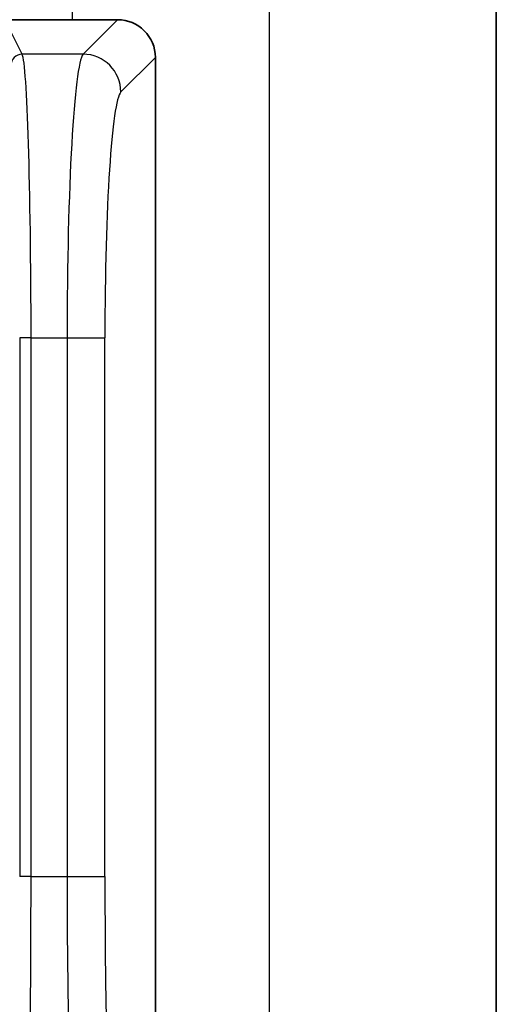
# Model space of a CAD drawing. Units: millimetres. Extents: x 58 to 7136, y 32 to 1437.
# Drawn here: x 3437 to 3450, y 883 to 909 of the extents above; entities that cross this region are included whole.
import ezdxf

# ---------------------------------------------------------------- set-up
doc = ezdxf.new("R2010")
doc.units = ezdxf.units.MM
doc.header["$LTSCALE"] = 4
doc.layers.add('Visible (ISO)', color=7, linetype='Continuous', lineweight=35)
doc.layers.add('Visible Narrow (ISO)', color=7, linetype='Continuous', lineweight=25)

msp = doc.modelspace()

# ---------------------------------------------------------------- linework, layer by layer
at = {"layer": 'Visible (ISO)'}
for p, q in [((3449.753, 993.0519), (3449.753, 869.0519)), ((3439.7554, 908.934), (3416.7506, 908.934)), ((3440.753, 871.9316), (3440.753, 907.9365))]:
    msp.add_line(p, q, dxfattribs=at)
msp.add_ellipse((3439.7506, 907.9316), major_axis=(0.7106, 0.7106), ratio=0.9951458, start_param=5.5002201, end_param=7.0661505, dxfattribs=at)
at = {"layer": 'Visible Narrow (ISO)'}
for p, q in [((3443.753, 993.0519), (3443.753, 869.0519)), ((3438.553, 952.1673), (3438.553, 908.934)), ((3437.2374, 908.0233), (3436.8427, 908.8137)), ((3439.7554, 908.934), (3438.8448, 908.0233)), ((3438.8448, 908.0233), (3437.2374, 908.0233)), ((3439.8423, 907.0258), (3440.753, 907.9365)), ((3438.553, 905.8103), (3438.553, 905.8099)), ((3437.1715, 900.5416), (3437.1715, 886.3203)), ((3437.4713, 900.5416), (3437.1715, 900.5416)), ((3437.4713, 886.3203), (3437.4713, 900.5416)), ((3437.4713, 900.5416), (3438.422, 900.5416)), ((3438.422, 900.5416), (3439.4195, 900.5416)), ((3438.422, 900.5416), (3438.422, 886.3203)), ((3439.4195, 886.3203), (3439.4195, 900.5416)), ((3437.4713, 886.3203), (3437.1715, 886.3203)), ((3437.4713, 886.3203), (3438.422, 886.3203)), ((3438.422, 886.3203), (3439.4195, 886.3203))]:
    msp.add_line(p, q, dxfattribs=at)
for centre, major_axis, ratio, start_param, end_param in [((3437.2374, 907.7241), (0.2684, 0.134), 0.9969593, 1.1088527, 2.6772146), ((3437.2199, 900.5416), (0, 7.5), 0.0335239, 4.712389, 6.2133721), ((3438.8765, 900.5416), (0, -7.5), 0.0606032, 3.2114058, 4.712389), ((3438.8448, 907.0258), (-0.7071, 0.7071), 0.9951458, 3.9294238, 5.4953542), ((3439.874, 900.5416), (0, 6.5), 0.0699268, 0.0698132, 1.5707963), ((3436.9579, 886.3203), (0, 15), 0.0342224, 3.5834135, 4.712389), ((3439.4009, 886.3203), (0, -15), 0.065265, 4.712389, 6.2133721), ((3440.3985, 886.3203), (0, 14), 0.0699268, 1.5707963, 3.0717795)]:
    msp.add_ellipse(centre, major_axis=major_axis, ratio=ratio, start_param=start_param, end_param=end_param, dxfattribs=at)

doc.saveas('drawing.dxf')
